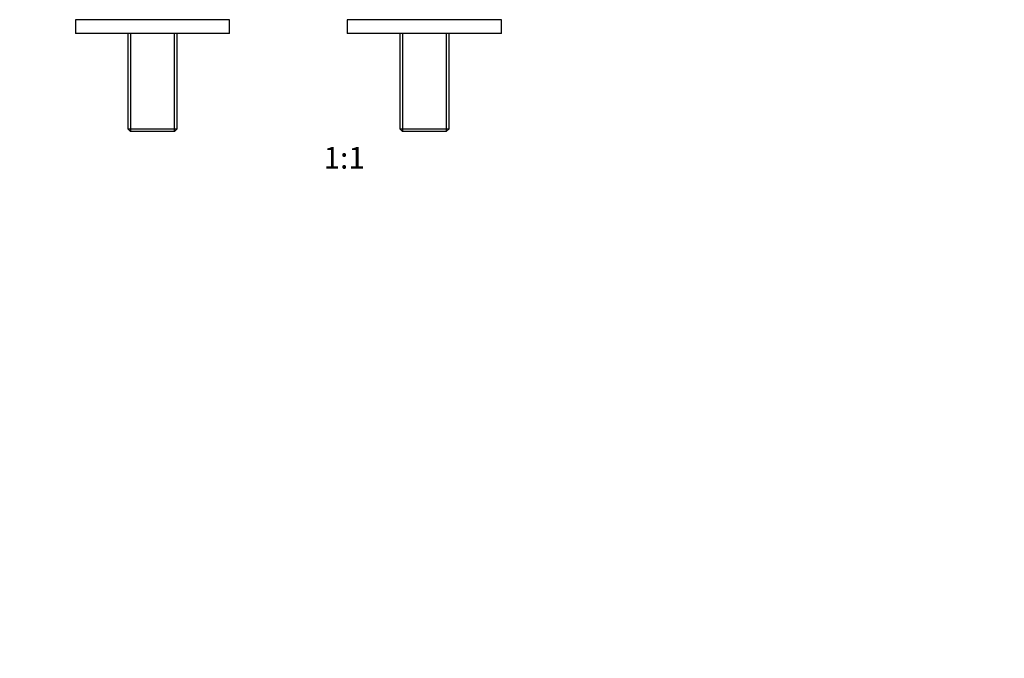
# Paper-space layout 'Layout1' of a CAD drawing. Units: millimetres. Extents: x 0 to 1869, y 0 to 3365.
# Drawn here: x 783 to 1326, y 1353 to 1705 of the extents above; entities that cross this region are included whole.
import ezdxf
from ezdxf import colors
from ezdxf.entities.mleader import LeaderData, LeaderLine
from ezdxf.enums import TextEntityAlignment as Align
from ezdxf.math import Vec2, Vec3

# ---------------------------------------------------------------- set-up
doc = ezdxf.new("R2010")
doc.units = ezdxf.units.MM
doc.layers.add('DV1_Défaut', color=7, linetype='Continuous')
doc.layers.add('Défaut', color=7, linetype='Continuous')
doc.styles.add('SEACAD_ArialB', font='arialbd.ttf')

# ---------------------------------------------------------------- blocks, each defined once
blk = doc.blocks.new('_DOT')
at = {"color": 0}
blk.add_line((0, 0), (-1, 0), dxfattribs=at)
at = {"color": 0, "const_width": 0.333}
blk.add_lwpolyline([(-0.1665, 0, 1), (0.1665, 0, 1)], format="xyb", close=True, dxfattribs=at)
blk = doc.blocks.new('SE')
at = {"layer": 'DV1_Défaut', "color": 7, "linetype": 'Continuous'}
for p, q in [((898.86, 1705.28), (813.86, 1705.28)), ((813.86, 1705.28), (813.86, 1697.64)), ((898.86, 1697.64), (898.86, 1705.28)), ((1048.86, 1705.28), (963.86, 1705.28)), ((963.86, 1705.28), (963.86, 1697.64)), ((1048.86, 1697.64), (1048.86, 1705.28)), ((898.86, 1697.64), (813.86, 1697.64)), ((842.76, 1697.64), (842.76, 1645.14)), ((844.3, 1697.64), (844.3, 1643.64)), ((868.42, 1697.64), (868.42, 1643.64)), ((869.96, 1645.14), (869.96, 1697.64)), ((1048.86, 1697.64), (963.86, 1697.64)), ((992.76, 1697.64), (992.76, 1645.14)), ((994.3, 1697.64), (994.3, 1643.64)), ((1018.42, 1697.64), (1018.42, 1643.64)), ((1019.96, 1645.14), (1019.96, 1697.64)), ((842.76, 1645.14), (869.96, 1645.14)), ((842.76, 1645.14), (844.26, 1643.64)), ((868.46, 1643.64), (844.26, 1643.64)), ((868.46, 1643.64), (869.96, 1645.14)), ((992.76, 1645.14), (1019.96, 1645.14)), ((992.76, 1645.14), (994.26, 1643.64)), ((1018.46, 1643.64), (994.26, 1643.64)), ((1018.46, 1643.64), (1019.96, 1645.14))]:
    blk.add_line(p, q, dxfattribs=at)

psp = doc.layouts.get("Layout1")

# ---------------------------------------------------------------- block references
at = {"layer": 'Défaut'}
psp.add_blockref('SE', (0, 0), dxfattribs=at)

# ---------------------------------------------------------------- texts
at = {"layer": 'Défaut', "color": 7, "linetype": 'Continuous', "style": 'SEACAD_ArialB'}
psp.add_text('1:1', height=12, dxfattribs=at).set_placement((950.78, 1635.14), align=Align.TOP_LEFT)

# ---------------------------------------------------------------- leaders
at = {"layer": 'Défaut', "color": 7, "linetype": 'Continuous'}
ml = psp.add_multileader_mtext('Standard', dxfattribs=at)
ml.set_content('{\\pxsm0.9;\\fSolid Edge ISO|b1||i0||c0|p34;\\W1.;04/03/2013\\P}', color=256)
ml.set_leader_properties()
ml.set_arrow_properties(name='DOT')
ml.build(insert=Vec2(0, 0))
ml.multileader.update_dxf_attribs({"leader_type": 0, "dogleg_length": 0, "arrow_head_size": 12})
ctx = ml.context
ctx.base_point, ctx.char_height, ctx.arrow_head_size, ctx.landing_gap_size = Vec3(1779.52, 3358.1), 12, 12, 4.2
notes = []
notes.append((ctx, [(0, (0, 0, 0), (0, 0), (1, 0), 1, [])]))
ctx.mtext.insert = Vec3(1783.72, 3364.22)
for ctx, leaders in notes:
    for number, flags, end, landing, length, lines in leaders:
        leader = LeaderData()
        leader.index, (leader.has_last_leader_line, leader.has_dogleg_vector, leader.attachment_direction) = number, flags
        leader.last_leader_point, leader.dogleg_vector, leader.dogleg_length = Vec3(end), Vec3(landing), length
        for number, points, colour, breaks in lines:
            line = LeaderLine()
            line.index, line.vertices, line.color, line.breaks = number, Vec3.list(points), colors.encode_raw_color(colour), breaks
            leader.lines.append(line)
        ctx.leaders.append(leader)

doc.saveas('drawing.dxf')
